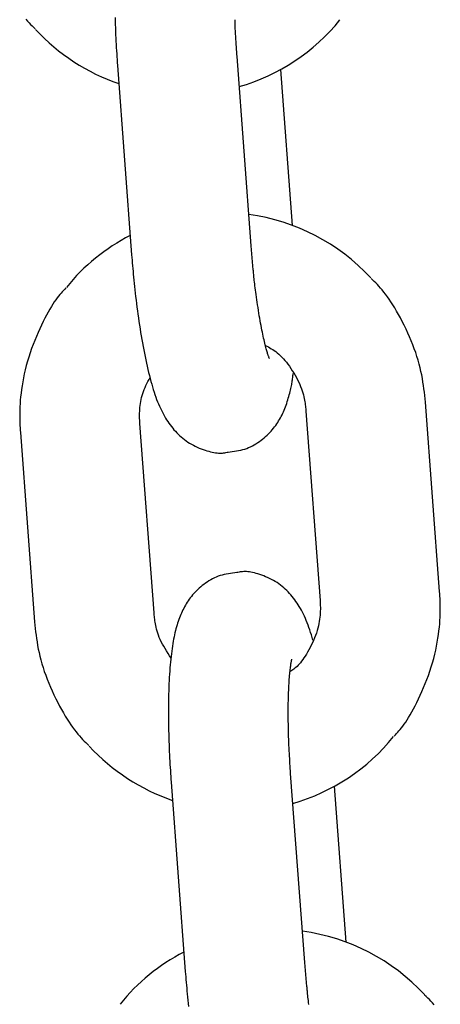
# Model space of a CAD drawing. Extents: x -10795 to 1090, y -1528 to 2100.
# Drawn here: x -3313 to -3292, y 1088 to 1137 of the extents above; entities that cross this region are included whole.
import ezdxf

# ---------------------------------------------------------------- set-up
doc = ezdxf.new("R2010")
doc.units = 0

msp = doc.modelspace()

# ---------------------------------------------------------------- linework, layer by layer
at = {"color": 7, "linetype": 'Continuous'}
for p, q in [((-3301.493, 1125.606), (-3302.202, 1135.079)), ((-3308.185, 1134.632), (-3307.477, 1125.158)), ((-3299.426, 1126.627), (-3300.01, 1134.438)), ((-3301.387, 1124.403), (-3301.493, 1125.606)), ((-3292.057, 1108.291), (-3292.765, 1117.765)), ((-3298.749, 1117.317), (-3298.04, 1107.844)), ((-3306.358, 1107.223), (-3307.067, 1116.696)), ((-3313.05, 1116.249), (-3312.342, 1106.775)), ((-3298.808, 1089.706), (-3299.517, 1099.18)), ((-3305.5, 1098.732), (-3304.791, 1089.259)), ((-3296.741, 1090.727), (-3297.325, 1098.538)), ((-3298.702, 1088.504), (-3298.808, 1089.706))]:
    msp.add_line(p, q, dxfattribs=at)
for points in [[(-3312.777, 1136.952), (-3312.696, 1136.861), (-3312.615, 1136.776), (-3312.536, 1136.695), (-3312.457, 1136.617), (-3312.378, 1136.541), (-3312.3, 1136.466)], [(-3308.309, 1137.042), (-3308.304, 1136.864), (-3308.299, 1136.688), (-3308.293, 1136.514), (-3308.286, 1136.343), (-3308.278, 1136.174), (-3308.271, 1136.009), (-3308.262, 1135.846), (-3308.254, 1135.687), (-3308.245, 1135.531), (-3308.235, 1135.377), (-3308.226, 1135.226), (-3308.216, 1135.076), (-3308.206, 1134.927), (-3308.196, 1134.779), (-3308.185, 1134.632)], [(-3302.202, 1135.079), (-3302.211, 1135.2), (-3302.219, 1135.321), (-3302.227, 1135.443), (-3302.235, 1135.566), (-3302.244, 1135.691), (-3302.251, 1135.818), (-3302.259, 1135.947), (-3302.266, 1136.079), (-3302.274, 1136.214), (-3302.28, 1136.352), (-3302.287, 1136.492), (-3302.293, 1136.636), (-3302.298, 1136.782), (-3302.303, 1136.929)], [(-3307.477, 1125.158), (-3307.466, 1125.022), (-3307.455, 1124.885), (-3307.444, 1124.747), (-3307.432, 1124.608), (-3307.42, 1124.466), (-3307.407, 1124.323), (-3307.394, 1124.177), (-3307.38, 1124.027), (-3307.365, 1123.874), (-3307.35, 1123.717), (-3307.333, 1123.557), (-3307.315, 1123.394), (-3307.297, 1123.228), (-3307.277, 1123.058), (-3307.256, 1122.886), (-3307.235, 1122.711), (-3307.212, 1122.533), (-3307.188, 1122.354), (-3307.164, 1122.173), (-3307.138, 1121.991), (-3307.112, 1121.808), (-3307.084, 1121.626), (-3307.056, 1121.445), (-3307.028, 1121.265), (-3306.998, 1121.087), (-3306.969, 1120.911), (-3306.938, 1120.736), (-3306.906, 1120.564), (-3306.874, 1120.393), (-3306.841, 1120.225), (-3306.808, 1120.058), (-3306.773, 1119.893), (-3306.738, 1119.731), (-3306.702, 1119.57), (-3306.666, 1119.412), (-3306.628, 1119.257), (-3306.59, 1119.105), (-3306.552, 1118.956), (-3306.513, 1118.811), (-3306.473, 1118.671), (-3306.433, 1118.534), (-3306.393, 1118.402), (-3306.352, 1118.273), (-3306.31, 1118.149), (-3306.268, 1118.028), (-3306.225, 1117.91), (-3306.18, 1117.795), (-3306.135, 1117.684), (-3306.088, 1117.575), (-3306.04, 1117.469), (-3305.99, 1117.365), (-3305.94, 1117.264), (-3305.888, 1117.166), (-3305.835, 1117.07), (-3305.78, 1116.977), (-3305.725, 1116.886), (-3305.668, 1116.798), (-3305.609, 1116.712), (-3305.549, 1116.628), (-3305.487, 1116.547), (-3305.423, 1116.467), (-3305.358, 1116.39), (-3305.29, 1116.314), (-3305.22, 1116.24), (-3305.148, 1116.168), (-3305.074, 1116.097), (-3304.997, 1116.028), (-3304.918, 1115.961), (-3304.836, 1115.897), (-3304.751, 1115.834), (-3304.664, 1115.775), (-3304.574, 1115.718), (-3304.481, 1115.663), (-3304.386, 1115.612), (-3304.29, 1115.563), (-3304.192, 1115.518), (-3304.094, 1115.475), (-3303.996, 1115.436), (-3303.899, 1115.399), (-3303.803, 1115.366), (-3303.709, 1115.336), (-3303.617, 1115.309), (-3303.528, 1115.286), (-3303.442, 1115.266), (-3303.358, 1115.249), (-3303.278, 1115.236), (-3303.201, 1115.227), (-3303.129, 1115.221), (-3303.06, 1115.219), (-3302.994, 1115.221), (-3302.932, 1115.225), (-3302.872, 1115.231), (-3302.815, 1115.239), (-3302.758, 1115.249), (-3302.703, 1115.26), (-3302.649, 1115.271)], [(-3300.585, 1119.97), (-3300.583, 1119.966), (-3300.581, 1119.962), (-3300.579, 1119.959), (-3300.578, 1119.957), (-3300.578, 1119.956), (-3300.578, 1119.957), (-3300.579, 1119.96), (-3300.581, 1119.965), (-3300.585, 1119.973), (-3300.589, 1119.983), (-3300.595, 1119.996), (-3300.601, 1120.011), (-3300.609, 1120.03), (-3300.617, 1120.051), (-3300.626, 1120.075), (-3300.636, 1120.103), (-3300.647, 1120.133), (-3300.658, 1120.166), (-3300.669, 1120.203), (-3300.682, 1120.244), (-3300.695, 1120.289), (-3300.709, 1120.338), (-3300.723, 1120.391), (-3300.739, 1120.448), (-3300.756, 1120.511), (-3300.773, 1120.578), (-3300.791, 1120.649), (-3300.81, 1120.725), (-3300.83, 1120.806), (-3300.85, 1120.891), (-3300.87, 1120.981), (-3300.891, 1121.074), (-3300.912, 1121.172), (-3300.933, 1121.274), (-3300.954, 1121.38), (-3300.976, 1121.491), (-3300.998, 1121.605), (-3301.019, 1121.723), (-3301.041, 1121.846), (-3301.063, 1121.972), (-3301.085, 1122.102), (-3301.106, 1122.235), (-3301.127, 1122.369), (-3301.148, 1122.505), (-3301.169, 1122.64), (-3301.188, 1122.773), (-3301.207, 1122.905), (-3301.226, 1123.033), (-3301.243, 1123.156), (-3301.259, 1123.275), (-3301.275, 1123.388), (-3301.289, 1123.497), (-3301.303, 1123.6), (-3301.315, 1123.698), (-3301.326, 1123.789), (-3301.336, 1123.875), (-3301.345, 1123.955), (-3301.353, 1124.029), (-3301.36, 1124.099), (-3301.367, 1124.164), (-3301.372, 1124.227), (-3301.378, 1124.287), (-3301.383, 1124.345), (-3301.387, 1124.403)], [(-3292.765, 1117.765), (-3292.783, 1117.932), (-3292.802, 1118.1), (-3292.822, 1118.268), (-3292.843, 1118.437), (-3292.867, 1118.608), (-3292.893, 1118.781), (-3292.923, 1118.956), (-3292.957, 1119.133), (-3292.995, 1119.314), (-3293.038, 1119.497), (-3293.085, 1119.682), (-3293.138, 1119.87), (-3293.195, 1120.061), (-3293.258, 1120.253), (-3293.326, 1120.447), (-3293.399, 1120.643), (-3293.478, 1120.84), (-3293.562, 1121.038), (-3293.649, 1121.234), (-3293.74, 1121.429), (-3293.834, 1121.62), (-3293.928, 1121.807), (-3294.024, 1121.989), (-3294.12, 1122.165), (-3294.215, 1122.333), (-3294.309, 1122.493), (-3294.402, 1122.646), (-3294.494, 1122.79), (-3294.585, 1122.927), (-3294.674, 1123.055), (-3294.762, 1123.176), (-3294.848, 1123.288), (-3294.932, 1123.392), (-3295.015, 1123.489), (-3295.097, 1123.579), (-3295.177, 1123.664), (-3295.257, 1123.745), (-3295.336, 1123.823), (-3295.415, 1123.899), (-3295.493, 1123.974)], [(-3310.77, 1123.5), (-3310.83, 1123.436), (-3310.891, 1123.372), (-3310.952, 1123.305), (-3311.014, 1123.235), (-3311.078, 1123.16), (-3311.142, 1123.079), (-3311.209, 1122.992), (-3311.278, 1122.896), (-3311.349, 1122.792), (-3311.422, 1122.678), (-3311.497, 1122.556), (-3311.575, 1122.424), (-3311.654, 1122.283), (-3311.735, 1122.134), (-3311.818, 1121.976), (-3311.903, 1121.809), (-3311.989, 1121.634), (-3312.076, 1121.452), (-3312.162, 1121.262), (-3312.248, 1121.067), (-3312.331, 1120.866), (-3312.412, 1120.662), (-3312.49, 1120.454), (-3312.563, 1120.244), (-3312.631, 1120.033), (-3312.694, 1119.821), (-3312.751, 1119.609), (-3312.804, 1119.399), (-3312.851, 1119.191), (-3312.894, 1118.986), (-3312.932, 1118.785), (-3312.965, 1118.589), (-3312.993, 1118.399), (-3313.016, 1118.216), (-3313.035, 1118.038), (-3313.051, 1117.867), (-3313.063, 1117.702), (-3313.072, 1117.543), (-3313.077, 1117.391), (-3313.081, 1117.245), (-3313.082, 1117.106), (-3313.081, 1116.973), (-3313.078, 1116.844), (-3313.074, 1116.72), (-3313.069, 1116.6), (-3313.063, 1116.481), (-3313.057, 1116.365), (-3313.05, 1116.249)], [(-3300.778, 1120.612), (-3300.705, 1120.573), (-3300.632, 1120.535), (-3300.559, 1120.494), (-3300.486, 1120.451), (-3300.412, 1120.406), (-3300.338, 1120.356), (-3300.263, 1120.302), (-3300.188, 1120.243), (-3300.113, 1120.178), (-3300.036, 1120.107), (-3299.96, 1120.03), (-3299.883, 1119.947), (-3299.807, 1119.86), (-3299.731, 1119.767), (-3299.655, 1119.669), (-3299.581, 1119.567), (-3299.506, 1119.46), (-3299.434, 1119.349), (-3299.363, 1119.236), (-3299.296, 1119.121), (-3299.231, 1119.005), (-3299.17, 1118.888), (-3299.114, 1118.773), (-3299.063, 1118.66), (-3299.017, 1118.549), (-3298.976, 1118.441), (-3298.941, 1118.337), (-3298.909, 1118.236), (-3298.882, 1118.139), (-3298.859, 1118.046), (-3298.839, 1117.957), (-3298.821, 1117.872), (-3298.807, 1117.793), (-3298.794, 1117.717), (-3298.784, 1117.645), (-3298.775, 1117.576), (-3298.767, 1117.509), (-3298.76, 1117.444), (-3298.754, 1117.381), (-3298.749, 1117.317)], [(-3302.649, 1115.271), (-3302.542, 1115.283), (-3302.437, 1115.297), (-3302.331, 1115.311), (-3302.226, 1115.327), (-3302.122, 1115.346), (-3302.019, 1115.367), (-3301.918, 1115.393), (-3301.817, 1115.422), (-3301.719, 1115.457), (-3301.622, 1115.495), (-3301.527, 1115.538), (-3301.434, 1115.585), (-3301.343, 1115.635), (-3301.254, 1115.688), (-3301.167, 1115.744), (-3301.082, 1115.802), (-3301, 1115.862), (-3300.921, 1115.923), (-3300.844, 1115.986), (-3300.769, 1116.051), (-3300.697, 1116.117), (-3300.627, 1116.185), (-3300.561, 1116.253), (-3300.496, 1116.323), (-3300.435, 1116.393), (-3300.376, 1116.465), (-3300.32, 1116.537), (-3300.266, 1116.61), (-3300.215, 1116.684), (-3300.166, 1116.758), (-3300.118, 1116.833), (-3300.074, 1116.908), (-3300.031, 1116.984), (-3299.989, 1117.061), (-3299.95, 1117.138), (-3299.912, 1117.216), (-3299.876, 1117.295), (-3299.841, 1117.376), (-3299.808, 1117.458), (-3299.776, 1117.541), (-3299.745, 1117.627), (-3299.715, 1117.713), (-3299.687, 1117.801), (-3299.66, 1117.888), (-3299.634, 1117.974), (-3299.609, 1118.06), (-3299.586, 1118.143), (-3299.565, 1118.224), (-3299.545, 1118.302), (-3299.526, 1118.377), (-3299.509, 1118.449), (-3299.493, 1118.519), (-3299.479, 1118.586), (-3299.466, 1118.651), (-3299.454, 1118.714), (-3299.444, 1118.774), (-3299.435, 1118.833), (-3299.427, 1118.89), (-3299.42, 1118.946), (-3299.413, 1119.001), (-3299.407, 1119.055), (-3299.402, 1119.108), (-3299.397, 1119.16), (-3299.392, 1119.213)], [(-3307.067, 1116.696), (-3307.07, 1116.783), (-3307.073, 1116.87), (-3307.076, 1116.957), (-3307.077, 1117.046), (-3307.078, 1117.135), (-3307.077, 1117.225), (-3307.074, 1117.316), (-3307.07, 1117.41), (-3307.063, 1117.505), (-3307.053, 1117.602), (-3307.041, 1117.7), (-3307.025, 1117.799), (-3307.006, 1117.899), (-3306.983, 1118), (-3306.956, 1118.101), (-3306.925, 1118.202), (-3306.889, 1118.303), (-3306.849, 1118.404), (-3306.806, 1118.505), (-3306.759, 1118.606), (-3306.71, 1118.707), (-3306.66, 1118.807), (-3306.608, 1118.908), (-3306.556, 1119.008)], [(-3302.211, 1109.235), (-3302.318, 1109.223), (-3302.424, 1109.21), (-3302.529, 1109.195), (-3302.634, 1109.179), (-3302.739, 1109.16), (-3302.842, 1109.139), (-3302.944, 1109.113), (-3303.044, 1109.084), (-3303.143, 1109.049), (-3303.24, 1109.011), (-3303.335, 1108.967), (-3303.428, 1108.921), (-3303.519, 1108.871), (-3303.608, 1108.817), (-3303.695, 1108.762), (-3303.779, 1108.704), (-3303.862, 1108.644), (-3303.941, 1108.582), (-3304.018, 1108.519), (-3304.093, 1108.455), (-3304.165, 1108.389), (-3304.235, 1108.321), (-3304.301, 1108.253), (-3304.366, 1108.183), (-3304.427, 1108.113), (-3304.486, 1108.041), (-3304.542, 1107.969), (-3304.596, 1107.896), (-3304.647, 1107.822), (-3304.697, 1107.748), (-3304.744, 1107.673), (-3304.789, 1107.597), (-3304.832, 1107.521), (-3304.873, 1107.445), (-3304.912, 1107.368), (-3304.95, 1107.289), (-3304.986, 1107.21), (-3305.021, 1107.13), (-3305.054, 1107.048), (-3305.086, 1106.965), (-3305.117, 1106.88), (-3305.148, 1106.793), (-3305.177, 1106.704), (-3305.205, 1106.613), (-3305.232, 1106.52), (-3305.258, 1106.425), (-3305.284, 1106.327), (-3305.308, 1106.226), (-3305.331, 1106.123), (-3305.354, 1106.016), (-3305.376, 1105.906), (-3305.397, 1105.793), (-3305.417, 1105.677), (-3305.436, 1105.557), (-3305.455, 1105.433), (-3305.472, 1105.305), (-3305.489, 1105.173), (-3305.505, 1105.038), (-3305.52, 1104.898), (-3305.534, 1104.755), (-3305.547, 1104.608), (-3305.56, 1104.458), (-3305.571, 1104.304), (-3305.582, 1104.146), (-3305.592, 1103.986), (-3305.6, 1103.822), (-3305.608, 1103.656), (-3305.615, 1103.487), (-3305.621, 1103.315), (-3305.626, 1103.14), (-3305.63, 1102.964), (-3305.633, 1102.785), (-3305.636, 1102.604), (-3305.637, 1102.422), (-3305.638, 1102.239), (-3305.637, 1102.055), (-3305.636, 1101.871), (-3305.634, 1101.687), (-3305.631, 1101.504), (-3305.628, 1101.322), (-3305.624, 1101.142), (-3305.619, 1100.964), (-3305.613, 1100.788), (-3305.607, 1100.614), (-3305.6, 1100.443), (-3305.593, 1100.275), (-3305.585, 1100.109), (-3305.577, 1099.947), (-3305.568, 1099.788), (-3305.559, 1099.631), (-3305.55, 1099.478), (-3305.54, 1099.326), (-3305.53, 1099.176), (-3305.52, 1099.027), (-3305.51, 1098.88), (-3305.5, 1098.732)], [(-3298.4, 1105.858), (-3298.44, 1105.985), (-3298.48, 1106.111), (-3298.521, 1106.237), (-3298.562, 1106.361), (-3298.604, 1106.483), (-3298.646, 1106.602), (-3298.689, 1106.719), (-3298.734, 1106.833), (-3298.78, 1106.942), (-3298.827, 1107.049), (-3298.876, 1107.152), (-3298.926, 1107.251), (-3298.977, 1107.348), (-3299.029, 1107.442), (-3299.083, 1107.534), (-3299.139, 1107.623), (-3299.195, 1107.71), (-3299.254, 1107.795), (-3299.314, 1107.878), (-3299.376, 1107.959), (-3299.439, 1108.038), (-3299.505, 1108.116), (-3299.572, 1108.192), (-3299.642, 1108.266), (-3299.714, 1108.338), (-3299.788, 1108.409), (-3299.865, 1108.478), (-3299.944, 1108.545), (-3300.026, 1108.609), (-3300.111, 1108.671), (-3300.198, 1108.731), (-3300.288, 1108.788), (-3300.381, 1108.842), (-3300.476, 1108.894), (-3300.572, 1108.942), (-3300.67, 1108.988), (-3300.768, 1109.03), (-3300.866, 1109.07), (-3300.963, 1109.106), (-3301.059, 1109.14), (-3301.153, 1109.17), (-3301.245, 1109.196), (-3301.334, 1109.22), (-3301.42, 1109.24), (-3301.503, 1109.256), (-3301.583, 1109.269), (-3301.66, 1109.279), (-3301.733, 1109.284), (-3301.801, 1109.287), (-3301.867, 1109.285), (-3301.929, 1109.281), (-3301.988, 1109.275), (-3302.046, 1109.267), (-3302.102, 1109.257), (-3302.157, 1109.246), (-3302.211, 1109.235)], [(-3294.337, 1101.041), (-3294.276, 1101.104), (-3294.216, 1101.169), (-3294.155, 1101.235), (-3294.093, 1101.306), (-3294.029, 1101.38), (-3293.965, 1101.461), (-3293.898, 1101.549), (-3293.829, 1101.644), (-3293.758, 1101.749), (-3293.685, 1101.862), (-3293.61, 1101.985), (-3293.532, 1102.116), (-3293.453, 1102.257), (-3293.371, 1102.406), (-3293.288, 1102.564), (-3293.204, 1102.731), (-3293.118, 1102.906), (-3293.031, 1103.089), (-3292.944, 1103.278), (-3292.859, 1103.474), (-3292.775, 1103.674), (-3292.694, 1103.878), (-3292.617, 1104.086), (-3292.544, 1104.296), (-3292.476, 1104.508), (-3292.413, 1104.72), (-3292.356, 1104.931), (-3292.303, 1105.142), (-3292.255, 1105.35), (-3292.213, 1105.555), (-3292.175, 1105.755), (-3292.142, 1105.951), (-3292.114, 1106.141), (-3292.091, 1106.325), (-3292.071, 1106.502), (-3292.056, 1106.674), (-3292.044, 1106.839), (-3292.035, 1106.997), (-3292.029, 1107.15), (-3292.026, 1107.295), (-3292.025, 1107.434), (-3292.026, 1107.568), (-3292.028, 1107.696), (-3292.032, 1107.82), (-3292.038, 1107.941), (-3292.043, 1108.059), (-3292.05, 1108.176), (-3292.057, 1108.291)], [(-3298.04, 1107.844), (-3298.036, 1107.757), (-3298.033, 1107.67), (-3298.031, 1107.582), (-3298.029, 1107.492), (-3298.03, 1107.401), (-3298.032, 1107.307), (-3298.036, 1107.211), (-3298.043, 1107.111), (-3298.052, 1107.008), (-3298.065, 1106.902), (-3298.082, 1106.792), (-3298.102, 1106.68), (-3298.126, 1106.565), (-3298.155, 1106.448), (-3298.189, 1106.328), (-3298.227, 1106.207), (-3298.271, 1106.084), (-3298.319, 1105.96), (-3298.371, 1105.837), (-3298.427, 1105.715), (-3298.485, 1105.594), (-3298.545, 1105.477), (-3298.606, 1105.363), (-3298.668, 1105.254), (-3298.729, 1105.15), (-3298.791, 1105.053), (-3298.852, 1104.96), (-3298.912, 1104.874), (-3298.971, 1104.794), (-3299.03, 1104.72), (-3299.087, 1104.652), (-3299.143, 1104.591), (-3299.197, 1104.536), (-3299.25, 1104.486), (-3299.302, 1104.442), (-3299.353, 1104.402), (-3299.403, 1104.364), (-3299.452, 1104.33), (-3299.502, 1104.297), (-3299.55, 1104.264)], [(-3305.503, 1104.951), (-3305.58, 1105.07), (-3305.655, 1105.189), (-3305.729, 1105.308), (-3305.8, 1105.425), (-3305.868, 1105.542), (-3305.932, 1105.657), (-3305.992, 1105.771), (-3306.045, 1105.882), (-3306.093, 1105.991), (-3306.134, 1106.098), (-3306.17, 1106.202), (-3306.201, 1106.303), (-3306.228, 1106.4), (-3306.251, 1106.494), (-3306.27, 1106.583), (-3306.287, 1106.667), (-3306.301, 1106.747), (-3306.313, 1106.823), (-3306.323, 1106.895), (-3306.332, 1106.964), (-3306.34, 1107.031), (-3306.346, 1107.096), (-3306.352, 1107.16), (-3306.358, 1107.223)], [(-3312.342, 1106.775), (-3312.323, 1106.608), (-3312.305, 1106.441), (-3312.285, 1106.273), (-3312.264, 1106.103), (-3312.24, 1105.932), (-3312.214, 1105.76), (-3312.184, 1105.585), (-3312.15, 1105.407), (-3312.112, 1105.227), (-3312.069, 1105.044), (-3312.022, 1104.858), (-3311.969, 1104.67), (-3311.912, 1104.48), (-3311.849, 1104.287), (-3311.781, 1104.093), (-3311.708, 1103.897), (-3311.629, 1103.7), (-3311.545, 1103.503), (-3311.458, 1103.306), (-3311.367, 1103.112), (-3311.273, 1102.92), (-3311.178, 1102.733), (-3311.083, 1102.551), (-3310.987, 1102.376), (-3310.892, 1102.208), (-3310.798, 1102.047), (-3310.705, 1101.895), (-3310.613, 1101.75), (-3310.522, 1101.614), (-3310.433, 1101.485), (-3310.345, 1101.365), (-3310.259, 1101.252), (-3310.175, 1101.148), (-3310.092, 1101.052), (-3310.01, 1100.961), (-3309.93, 1100.876), (-3309.85, 1100.795), (-3309.771, 1100.717), (-3309.692, 1100.641), (-3309.614, 1100.567)], [(-3299.517, 1099.18), (-3299.525, 1099.3), (-3299.533, 1099.422), (-3299.542, 1099.544), (-3299.55, 1099.667), (-3299.558, 1099.791), (-3299.566, 1099.918), (-3299.574, 1100.047), (-3299.581, 1100.179), (-3299.588, 1100.314), (-3299.595, 1100.452), (-3299.601, 1100.593), (-3299.607, 1100.736), (-3299.613, 1100.882), (-3299.618, 1101.03), (-3299.622, 1101.18), (-3299.626, 1101.332), (-3299.63, 1101.485), (-3299.633, 1101.639), (-3299.635, 1101.794), (-3299.637, 1101.948), (-3299.637, 1102.101), (-3299.638, 1102.253), (-3299.637, 1102.402), (-3299.636, 1102.549), (-3299.634, 1102.692), (-3299.632, 1102.831), (-3299.629, 1102.966), (-3299.625, 1103.097), (-3299.621, 1103.224), (-3299.616, 1103.347), (-3299.611, 1103.465), (-3299.605, 1103.578), (-3299.599, 1103.686), (-3299.592, 1103.79), (-3299.586, 1103.889), (-3299.579, 1103.984), (-3299.571, 1104.073), (-3299.564, 1104.158), (-3299.556, 1104.239), (-3299.548, 1104.315), (-3299.539, 1104.387), (-3299.531, 1104.453), (-3299.523, 1104.516), (-3299.515, 1104.573), (-3299.507, 1104.625), (-3299.5, 1104.672), (-3299.493, 1104.714), (-3299.487, 1104.75), (-3299.482, 1104.781), (-3299.477, 1104.806), (-3299.472, 1104.828), (-3299.469, 1104.846), (-3299.465, 1104.862), (-3299.462, 1104.875), (-3299.459, 1104.887), (-3299.456, 1104.898)], [(-3304.791, 1089.259), (-3304.78, 1089.122), (-3304.769, 1088.985), (-3304.758, 1088.847), (-3304.747, 1088.708), (-3304.735, 1088.567), (-3304.722, 1088.423), (-3304.709, 1088.277), (-3304.695, 1088.128), (-3304.68, 1087.974), (-3304.664, 1087.818), (-3304.647, 1087.658), (-3304.63, 1087.494)], [(-3298.604, 1087.597), (-3298.617, 1087.7), (-3298.629, 1087.798), (-3298.64, 1087.89), (-3298.65, 1087.975), (-3298.659, 1088.055), (-3298.667, 1088.129), (-3298.674, 1088.199), (-3298.681, 1088.265), (-3298.687, 1088.327), (-3298.692, 1088.387), (-3298.697, 1088.446), (-3298.702, 1088.504)], [(-3292.33, 1087.589), (-3292.411, 1087.68), (-3292.492, 1087.765), (-3292.572, 1087.846), (-3292.651, 1087.924), (-3292.729, 1088), (-3292.808, 1088.074)]]:
    msp.add_lwpolyline(points, dxfattribs=at)
for centre, radius, start, end in [((-3304.901, 1143.295), 10.117, 286.1352, 320.9249), ((-3304.824, 1143.333), 10.157, 222.7454, 251.0829), ((-3302.949, 1117.131), 10.127, 42.7144, 82.4019), ((-3302.871, 1117.124), 10.146, 117.4562, 140.9019), ((-3302.216, 1107.394), 10.117, 286.1353, 320.9266), ((-3302.141, 1107.43), 10.153, 222.7399, 251.0884), ((-3300.264, 1081.232), 10.127, 42.7144, 82.4019), ((-3300.186, 1081.225), 10.146, 117.4571, 140.9036)]:
    msp.add_arc(centre, radius, start, end, dxfattribs=at)

doc.saveas('drawing.dxf')
